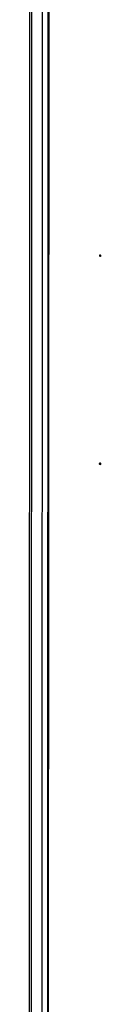
# Model space of a CAD drawing. Units: millimetres. Extents: x 0 to 594, y 0 to 420.
# Drawn here: x 421 to 424, y 223 to 251 of the extents above; entities that cross this region are included whole.
import ezdxf

# ---------------------------------------------------------------- set-up
doc = ezdxf.new("R2010")
doc.units = ezdxf.units.MM
doc.header["$LTSCALE"] = 32.67
doc.layers.add('P_745312_289_SHVELLER_33_BL32', color=7, linetype='CONTINUOUS')
doc.layers.add('P_745513_250_02__33_X_10_BL35', color=7, linetype='CONTINUOUS')

# ---------------------------------------------------------------- blocks, each defined once
blk = doc.blocks.new('P_745312_289_SHVELLER_33_BL32', base_point=(281.359, 175.825))
at = {"layer": 'P_745312_289_SHVELLER_33_BL32', "color": 3, "linetype": 'Continuous'}
for p, q in [((421.539, 277.176), (421.467, 128.127)), ((421.838, 127.984), (421.91, 277.032))]:
    blk.add_line(p, q, dxfattribs=at)
at = {"layer": 'P_745312_289_SHVELLER_33_BL32', "color": 9, "linetype": 'Continuous'}
blk.add_line((421.598, 277.135), (421.526, 128.086), dxfattribs=at)
blk = doc.blocks.new('P_745513_250_02__33_X_10_BL35', base_point=(448.145, 194.194))
at = {"layer": 'P_745513_250_02__33_X_10_BL35', "color": 3, "linetype": 'Continuous'}
blk.add_line((422.062, 276.957), (421.99, 127.908), dxfattribs=at)
at = {"layer": 'P_745513_250_02__33_X_10_BL35', "color": 9, "linetype": 'Continuous'}
for p, q in [((422.023, 127.884), (422.095, 276.933)), ((423.51, 244.078), (423.534, 244.081)), ((423.507, 238.198), (423.531, 238.201))]:
    blk.add_line(p, q, dxfattribs=at)
at = {"layer": 'P_745513_250_02__33_X_10_BL35', "color": 3, "linetype": 'Continuous'}
for points, knots in [([(423.51, 244.078), (423.51, 244.081), (423.51, 244.088), (423.514, 244.098), (423.52, 244.099)], [0, 0, 0, 0, 0.330152, 1, 1, 1, 1]), ([(423.526, 244.049), (423.524, 244.049), (423.512, 244.054), (423.51, 244.068), (423.51, 244.078)], [0, 0, 0, 0, 0.173331, 1, 1, 1, 1]), ([(423.52, 244.099), (423.521, 244.099), (423.531, 244.096), (423.534, 244.085), (423.535, 244.077)], [0, 0, 0, 0, 0.178701, 1, 1, 1, 1]), ([(423.535, 244.077), (423.535, 244.076), (423.536, 244.073), (423.536, 244.071), (423.536, 244.07)], [0, 0, 0, 0, 0.504665, 1, 1, 1, 1]), ([(423.536, 244.07), (423.536, 244.068), (423.536, 244.066), (423.535, 244.063), (423.535, 244.062)], [0, 0, 0, 0, 0.509004, 1, 1, 1, 1]), ([(423.507, 238.198), (423.507, 238.201), (423.507, 238.208), (423.512, 238.218), (423.517, 238.219)], [0, 0, 0, 0, 0.330152, 1, 1, 1, 1]), ([(423.523, 238.169), (423.521, 238.169), (423.509, 238.174), (423.507, 238.189), (423.507, 238.198)], [0, 0, 0, 0, 0.173331, 1, 1, 1, 1]), ([(423.517, 238.219), (423.518, 238.219), (423.528, 238.216), (423.531, 238.205), (423.532, 238.198)], [0, 0, 0, 0, 0.178701, 1, 1, 1, 1]), ([(423.532, 238.198), (423.532, 238.196), (423.533, 238.194), (423.533, 238.191), (423.533, 238.19)], [0, 0, 0, 0, 0.504665, 1, 1, 1, 1]), ([(423.533, 238.19), (423.533, 238.189), (423.533, 238.186), (423.532, 238.184), (423.532, 238.183)], [0, 0, 0, 0, 0.509004, 1, 1, 1, 1])]:
    blk.add_open_spline(points, degree=3, knots=knots, dxfattribs=at)
for points in [[(423.535, 244.062), (423.534, 244.057), (423.531, 244.05), (423.526, 244.049)], [(423.532, 238.183), (423.531, 238.177), (423.528, 238.17), (423.523, 238.169)]]:
    blk.add_open_spline(points, degree=3, dxfattribs=at)

msp = doc.modelspace()

# ---------------------------------------------------------------- block references
at = {"layer": 'P_745312_289_SHVELLER_33_BL32'}
msp.add_blockref('P_745312_289_SHVELLER_33_BL32', (281.35921, 175.82494), dxfattribs=at)
at = {"layer": 'P_745513_250_02__33_X_10_BL35'}
msp.add_blockref('P_745513_250_02__33_X_10_BL35', (448.14461, 194.19414), dxfattribs=at)

doc.saveas('drawing.dxf')
